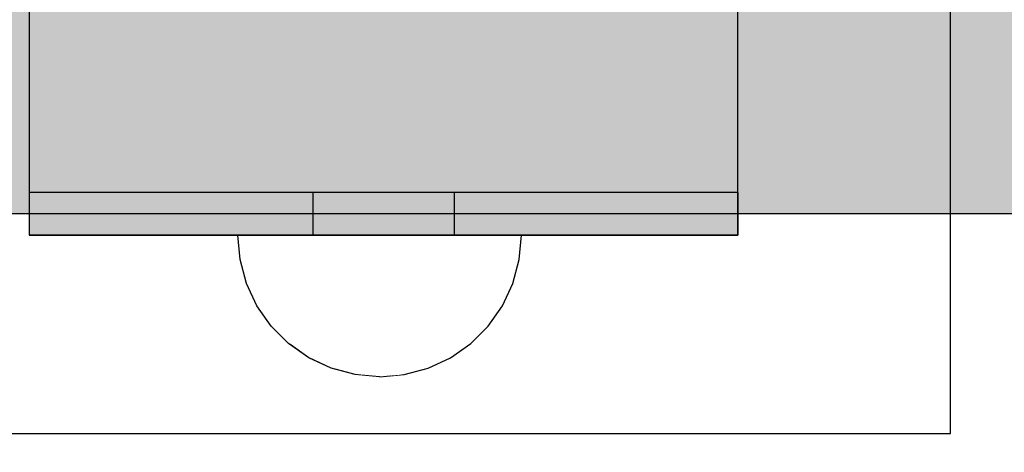
# Model space of a CAD drawing. Units: millimetres. Extents: x -9346 to 2980, y -31626 to -11279.
# Drawn here: x -3641 to -3572, y -19490 to -19460 of the extents above; entities that cross this region are included whole.
import ezdxf

# ---------------------------------------------------------------- set-up
doc = ezdxf.new("R2010")
doc.units = ezdxf.units.MM
doc.header["$MEASUREMENT"] = 0
doc.set_wipeout_variables(frame=1)
doc.linetypes.add('Wipeout_Contour', pattern=[1000, 0, -1000])
for name, color, linetype, lineweight, true_color in [('0_Pen_No__4', 7, 'Continuous', 30, 0x783c00), ('0_Pen_No__65', 7, 'Continuous', 30, 0x636300), ('A-FLOR_Pen_No__2', 7, 'Continuous', 30, 0x747474), ('d_izmeri 0.09_Pen_No__92', 7, 'Continuous', 30, 0xeeeeee)]:
    doc.layers.add(name, color=color, linetype=linetype, lineweight=lineweight, true_color=true_color)
for name, color, linetype in [('A-DIMS', 7, 'Continuous'), ('A-FLOR', 7, 'Continuous'), ('d_izmeri 0.09', 7, 'Continuous')]:
    doc.layers.add(name, color=color, linetype=linetype)
for name, color, linetype, lineweight in [('A-DIMS_Pen_No__1', 7, 'Continuous', 30), ('A-DIMS_Pen_No__141', 7, 'Continuous', 30), ('A-NPLT_Pen_No__1', 7, 'Continuous', 30)]:
    doc.layers.add(name, color=color, linetype=linetype, lineweight=lineweight)
doc.styles.add('GENERATED_STYLE_1', font='Tahoma_1.ttf')
doc.dimstyles.new('GENERATED_STYLE__1', dxfattribs={"dimtxt": 200, "dimasz": 95, "dimexe": 0.18, "dimexo": 50000, "dimgap": 0.09, "dimtad": 1, "dimdec": 0, "dimzin": 0, "dimdsep": 46, "dimtxsty": 'GENERATED_STYLE_1', "dimblk": 'ARROWHEAD_6', "dimblk1": 'ARROWHEAD_6', "dimblk2": 'ARROWHEAD_6', "dimcen": 0.09, "dimclrd": 7, "dimclre": 7, "dimclrt": 7, "dimadec": 0, "dimazin": 0, "dimtfac": 1, "dimtdec": 4, "dimtmove": 0, "dimatfit": 3, "dimfxl": 1, "dimtolj": 1, "dimtzin": 0, "dimarcsym": 0})
doc.dimstyles.new('GENERATED_STYLE__3', dxfattribs={"dimtxt": 200, "dimasz": 95, "dimexe": 0.18, "dimexo": 10000, "dimgap": 0.09, "dimtad": 1, "dimdec": 0, "dimzin": 0, "dimdsep": 46, "dimtxsty": 'GENERATED_STYLE_1', "dimblk": 'ARROWHEAD_6', "dimblk1": 'ARROWHEAD_6', "dimblk2": 'ARROWHEAD_6', "dimcen": 0.09, "dimclrd": 7, "dimclre": 7, "dimclrt": 7, "dimadec": 0, "dimazin": 0, "dimtfac": 1, "dimtdec": 4, "dimtmove": 0, "dimatfit": 3, "dimfxl": 1, "dimtolj": 1, "dimtzin": 0, "dimarcsym": 0})

# ---------------------------------------------------------------- blocks, each defined once
blk = doc.blocks.new('Slab_32', base_point=(-3655.424, -19409.099))
at = {"layer": 'A-FLOR_Pen_No__2', "linetype": 'Continuous', "flags": 128}
blk.add_lwpolyline([(-3655.424, -19409.099), (-3655.424, -19489.099), (-3575.424, -19489.099), (-3575.424, -19409.099)], close=True, dxfattribs=at)
blk = doc.blocks.new('Slab_34', base_point=(-3640.424, -19423.099))
at = {"layer": 'A-FLOR_Pen_No__2', "linetype": 'Continuous', "flags": 128}
blk.add_lwpolyline([(-3640.424, -19423.099), (-3640.424, -19475.099), (-3590.424, -19475.099), (-3590.424, -19423.099)], close=True, dxfattribs=at)
blk = doc.blocks.new('KE3_120_deelis')
at = {"layer": '0_Pen_No__65', "linetype": 'Continuous'}
blk.add_hatch(color=256, dxfattribs=at).paths.add_polyline_path([(374.408, 0), (374.408, 46), (-374.408, 46), (-374.408, 0)])
blk.add_line((-336.14, 46), (374.408, 46), dxfattribs=at)
blk = doc.blocks.new('KE_met_det')
at = {"layer": 'd_izmeri 0.09_Pen_No__92', "linetype": 'Continuous'}
blk.add_hatch(color=256, dxfattribs=at).paths.add_polyline_path([(25, 0), (25, 3), (-25, 3), (-25, 0)])
for p, q in [((-25, 3), (-24.62, 3)), ((-25, 0), (-25, 3)), ((-24.62, 3), (-23.492, 3)), ((-23.492, 3), (-21.651, 3)), ((-21.651, 3), (-19.151, 3)), ((-19.151, 3), (-16.07, 3)), ((-16.07, 3), (-12.5, 3)), ((-12.5, 3), (-8.551, 3)), ((-8.551, 3), (-4.341, 3)), ((-4.341, 3), (0, 3)), ((0, 3), (4.341, 3)), ((4.341, 3), (8.551, 3)), ((8.551, 3), (12.5, 3)), ((12.5, 3), (16.07, 3)), ((16.07, 3), (19.151, 3)), ((19.151, 3), (21.651, 3)), ((21.651, 3), (23.492, 3)), ((23.492, 3), (24.62, 3)), ((24.62, 3), (25, 3)), ((25, 0), (25, 3)), ((-4.341, 0), (0, 0)), ((0, 0), (4.341, 0)), ((4.341, 0), (8.551, 0)), ((8.551, 0), (12.5, 0)), ((12.5, 0), (16.07, 0)), ((16.07, 0), (19.151, 0)), ((19.151, 0), (21.651, 0)), ((21.651, 0), (23.492, 0)), ((23.492, 0), (24.62, 0)), ((24.62, 0), (25, 0)), ((-25, 0), (-24.62, 0)), ((-24.62, 0), (-23.492, 0)), ((-23.492, 0), (-21.651, 0)), ((-21.651, 0), (-19.151, 0)), ((-19.151, 0), (-16.07, 0)), ((-16.07, 0), (-12.5, 0)), ((-12.5, 0), (-8.551, 0)), ((-8.551, 0), (-4.341, 0))]:
    blk.add_line(p, q, dxfattribs=at)
blk = doc.blocks.new('Semisphere 18_2')
at = {"color": 254, "linetype": 'Wipeout_Contour', "lineweight": 0, "ltscale": 30.223318}
blk.add_wipeout([(-9.848, 0), (-10, 0), (-9.848, -0.302)], dxfattribs=at)
at = {"color": 254, "linetype": 'Wipeout_Contour', "lineweight": 0, "ltscale": 30.222232}
blk.add_wipeout([(-9.848, 0.302), (-10, 0), (-9.848, 0)], dxfattribs=at)
at = {"color": 254, "linetype": 'Wipeout_Contour', "lineweight": 0, "ltscale": 30.227626}
blk.add_wipeout([(-9.848, 0.594), (-10, 0), (-9.848, 0.302)], dxfattribs=at)
at = {"color": 254, "linetype": 'Wipeout_Contour', "lineweight": 0, "ltscale": 30.262677}
blk.add_wipeout([(-9.848, 0.868), (-10, 0), (-9.848, 0.594)], dxfattribs=at)
at = {"color": 254, "linetype": 'Wipeout_Contour', "lineweight": 0, "ltscale": 30.310181}
blk.add_wipeout([(-9.848, 1.116), (-10, 0), (-9.848, 0.868)], dxfattribs=at)
at = {"color": 254, "linetype": 'Wipeout_Contour', "lineweight": 0, "ltscale": 30.363874}
blk.add_wipeout([(-9.848, 1.33), (-10, 0), (-9.848, 1.116)], dxfattribs=at)
at = {"color": 254, "linetype": 'Wipeout_Contour', "lineweight": 0, "ltscale": 30.417544}
blk.add_wipeout([(-9.848, 1.504), (-10, 0), (-9.848, 1.33)], dxfattribs=at)
at = {"color": 254, "linetype": 'Wipeout_Contour', "lineweight": 0, "ltscale": 30.465107}
blk.add_wipeout([(-9.848, 1.632), (-10, 0), (-9.848, 1.504)], dxfattribs=at)
at = {"color": 254, "linetype": 'Wipeout_Contour', "lineweight": 0, "ltscale": 30.501267}
blk.add_wipeout([(-9.848, 1.71), (-10, 0), (-9.848, 1.632)], dxfattribs=at)
at = {"color": 254, "linetype": 'Wipeout_Contour', "lineweight": 0, "ltscale": 30.522143}
blk.add_wipeout([(-9.848, 1.736), (-10, 0), (-9.848, 1.71)], dxfattribs=at)
at = {"color": 254, "linetype": 'Wipeout_Contour', "lineweight": 0, "ltscale": 30.521774}
blk.add_wipeout([(-9.848, -1.71), (-10, 0), (-9.848, -1.736)], dxfattribs=at)
at = {"color": 254, "linetype": 'Wipeout_Contour', "lineweight": 0, "ltscale": 30.500221}
blk.add_wipeout([(-9.848, -1.632), (-10, 0), (-9.848, -1.71)], dxfattribs=at)
at = {"color": 254, "linetype": 'Wipeout_Contour', "lineweight": 0, "ltscale": 30.463554}
blk.add_wipeout([(-9.848, -1.504), (-10, 0), (-9.848, -1.632)], dxfattribs=at)
at = {"color": 254, "linetype": 'Wipeout_Contour', "lineweight": 0, "ltscale": 30.41574}
blk.add_wipeout([(-9.848, -1.33), (-10, 0), (-9.848, -1.504)], dxfattribs=at)
at = {"color": 254, "linetype": 'Wipeout_Contour', "lineweight": 0, "ltscale": 30.36212}
blk.add_wipeout([(-9.848, -1.116), (-10, 0), (-9.848, -1.33)], dxfattribs=at)
at = {"color": 254, "linetype": 'Wipeout_Contour', "lineweight": 0, "ltscale": 39.996807}
blk.add_wipeout([(-9.397, -3.368), (-9.848, -1.71), (-9.848, -1.736), (-9.397, -3.42)], dxfattribs=at)
at = {"color": 254, "linetype": 'Wipeout_Contour', "lineweight": 0, "ltscale": 30.308781}
blk.add_wipeout([(-9.848, -0.868), (-10, 0), (-9.848, -1.116)], dxfattribs=at)
at = {"color": 254, "linetype": 'Wipeout_Contour', "lineweight": 0, "ltscale": 39.898981}
blk.add_wipeout([(-9.397, -3.214), (-9.848, -1.632), (-9.848, -1.71), (-9.397, -3.368)], dxfattribs=at)
at = {"color": 254, "linetype": 'Wipeout_Contour', "lineweight": 0, "ltscale": 30.26189}
blk.add_wipeout([(-9.848, -0.594), (-10, 0), (-9.848, -0.868)], dxfattribs=at)
at = {"color": 254, "linetype": 'Wipeout_Contour', "lineweight": 0, "ltscale": 39.726733}
blk.add_wipeout([(-9.397, -2.962), (-9.848, -1.504), (-9.848, -1.632), (-9.397, -3.214)], dxfattribs=at)
at = {"color": 254, "linetype": 'Wipeout_Contour', "lineweight": 0, "ltscale": 30.227634}
blk.add_wipeout([(-9.848, -0.302), (-10, 0), (-9.848, -0.594)], dxfattribs=at)
at = {"color": 254, "linetype": 'Wipeout_Contour', "lineweight": 0, "ltscale": 39.498863}
blk.add_wipeout([(-9.397, -2.62), (-9.848, -1.33), (-9.848, -1.504), (-9.397, -2.962)], dxfattribs=at)
at = {"color": 254, "linetype": 'Wipeout_Contour', "lineweight": 0, "ltscale": 39.945744}
blk.add_wipeout([(-8.66, -4.924), (-9.397, -3.368), (-9.397, -3.42), (-8.66, -5)], dxfattribs=at)
at = {"color": 254, "linetype": 'Wipeout_Contour', "lineweight": 0, "ltscale": 38.535491}
blk.add_wipeout([(-9.397, 0), (-9.848, 0), (-9.848, -0.302), (-9.397, -0.594)], dxfattribs=at)
at = {"color": 254, "linetype": 'Wipeout_Contour', "lineweight": 0, "ltscale": 39.241345}
blk.add_wipeout([(-9.848, -1.116), (-9.848, -1.33), (-9.397, -2.62), (-9.397, -2.198)], dxfattribs=at)
at = {"color": 254, "linetype": 'Wipeout_Contour', "lineweight": 0, "ltscale": 39.710457}
blk.add_wipeout([(-8.66, -4.698), (-9.397, -3.214), (-9.397, -3.368), (-8.66, -4.924)], dxfattribs=at)
at = {"color": 254, "linetype": 'Wipeout_Contour', "lineweight": 0, "ltscale": 38.537127}
blk.add_wipeout([(-9.848, 0.302), (-9.848, 0), (-9.397, 0), (-9.397, 0.594)], dxfattribs=at)
at = {"color": 254, "linetype": 'Wipeout_Contour', "lineweight": 0, "ltscale": 38.984694}
blk.add_wipeout([(-9.848, -0.868), (-9.848, -1.116), (-9.397, -2.198), (-9.397, -1.71)], dxfattribs=at)
at = {"color": 254, "linetype": 'Wipeout_Contour', "lineweight": 0, "ltscale": 39.285755}
blk.add_wipeout([(-9.397, -2.962), (-9.397, -3.214), (-8.66, -4.698), (-8.66, -4.33)], dxfattribs=at)
at = {"color": 254, "linetype": 'Wipeout_Contour', "lineweight": 0, "ltscale": 38.608428}
blk.add_wipeout([(-9.848, 0.594), (-9.848, 0.302), (-9.397, 0.594), (-9.397, 1.17)], dxfattribs=at)
at = {"color": 254, "linetype": 'Wipeout_Contour', "lineweight": 0, "ltscale": 38.760798}
blk.add_wipeout([(-9.397, -1.17), (-9.848, -0.594), (-9.848, -0.868), (-9.397, -1.71)], dxfattribs=at)
at = {"color": 254, "linetype": 'Wipeout_Contour', "lineweight": 0, "ltscale": 38.715649}
blk.add_wipeout([(-9.397, -2.962), (-8.66, -4.33), (-8.66, -3.83), (-9.397, -2.62)], dxfattribs=at)
at = {"color": 254, "linetype": 'Wipeout_Contour', "lineweight": 0, "ltscale": 39.887606}
blk.add_wipeout([(-7.66, -6.33), (-8.66, -4.924), (-8.66, -5), (-7.66, -6.428)], dxfattribs=at)
at = {"color": 254, "linetype": 'Wipeout_Contour', "lineweight": 0, "ltscale": 38.773414}
blk.add_wipeout([(-9.848, 0.868), (-9.848, 0.594), (-9.397, 1.17), (-9.397, 1.71)], dxfattribs=at)
at = {"color": 254, "linetype": 'Wipeout_Contour', "lineweight": 0, "ltscale": 38.600235}
blk.add_wipeout([(-9.848, -0.302), (-9.848, -0.594), (-9.397, -1.17), (-9.397, -0.594)], dxfattribs=at)
at = {"color": 254, "linetype": 'Wipeout_Contour', "lineweight": 0, "ltscale": 38.06299}
blk.add_wipeout([(-8.66, -3.214), (-9.397, -2.198), (-9.397, -2.62), (-8.66, -3.83)], dxfattribs=at)
at = {"color": 254, "linetype": 'Wipeout_Contour', "lineweight": 0, "ltscale": 39.468695}
blk.add_wipeout([(-7.66, -6.04), (-8.66, -4.698), (-8.66, -4.924), (-7.66, -6.33)], dxfattribs=at)
at = {"layer": '0_Pen_No__4', "linetype": 'Continuous'}
blk.add_line((-10, 0), (-9.848, -1.736), dxfattribs=at)
at = {"color": 254, "linetype": 'Wipeout_Contour', "lineweight": 0, "ltscale": 38.999843}
blk.add_wipeout([(-9.848, 1.116), (-9.848, 0.868), (-9.397, 1.71), (-9.397, 2.198)], dxfattribs=at)
at = {"color": 254, "linetype": 'Wipeout_Contour', "lineweight": 0, "ltscale": 36.199238}
blk.add_wipeout([(-8.66, 0), (-9.397, 0), (-9.397, -0.594), (-8.66, -0.868)], dxfattribs=at)
at = {"color": 254, "linetype": 'Wipeout_Contour', "lineweight": 0, "ltscale": 37.404428}
blk.add_wipeout([(-8.66, -2.5), (-9.397, -1.71), (-9.397, -2.198), (-8.66, -3.214)], dxfattribs=at)
at = {"color": 254, "linetype": 'Wipeout_Contour', "lineweight": 0, "ltscale": 38.69928}
blk.add_wipeout([(-8.66, -4.698), (-7.66, -6.04), (-7.66, -5.567), (-8.66, -4.33)], dxfattribs=at)
at = {"color": 254, "linetype": 'Wipeout_Contour', "lineweight": 0, "ltscale": 39.257089}
blk.add_wipeout([(-9.848, 1.33), (-9.848, 1.116), (-9.397, 2.198), (-9.397, 2.62)], dxfattribs=at)
at = {"color": 254, "linetype": 'Wipeout_Contour', "lineweight": 0, "ltscale": 36.822946}
blk.add_wipeout([(-8.66, -1.71), (-9.397, -1.17), (-9.397, -1.71), (-8.66, -2.5)], dxfattribs=at)
at = {"color": 254, "linetype": 'Wipeout_Contour', "lineweight": 0, "ltscale": 37.651071}
blk.add_wipeout([(-7.66, -4.924), (-8.66, -3.83), (-8.66, -4.33), (-7.66, -5.567)], dxfattribs=at)
at = {"color": 254, "linetype": 'Wipeout_Contour', "lineweight": 0, "ltscale": 39.82943}
blk.add_wipeout([(-7.66, -6.428), (-6.428, -7.66), (-6.428, -7.544), (-7.66, -6.33)], dxfattribs=at)
at = {"color": 254, "linetype": 'Wipeout_Contour', "lineweight": 0, "ltscale": 39.513346}
blk.add_wipeout([(-9.397, 2.962), (-9.848, 1.504), (-9.848, 1.33), (-9.397, 2.62)], dxfattribs=at)
at = {"color": 254, "linetype": 'Wipeout_Contour', "lineweight": 0, "ltscale": 36.208681}
blk.add_wipeout([(-8.66, 0.868), (-9.397, 0.594), (-9.397, 0), (-8.66, 0)], dxfattribs=at)
at = {"color": 254, "linetype": 'Wipeout_Contour', "lineweight": 0, "ltscale": 36.398384}
blk.add_wipeout([(-8.66, -0.868), (-9.397, -0.594), (-9.397, -1.17), (-8.66, -1.71)], dxfattribs=at)
at = {"color": 254, "linetype": 'Wipeout_Contour', "lineweight": 0, "ltscale": 36.431105}
blk.add_wipeout([(-7.66, -4.132), (-8.66, -3.214), (-8.66, -3.83), (-7.66, -4.924)], dxfattribs=at)
at = {"color": 254, "linetype": 'Wipeout_Contour', "lineweight": 0, "ltscale": 39.202303}
blk.add_wipeout([(-7.66, -6.04), (-7.66, -6.33), (-6.428, -7.544), (-6.428, -7.198)], dxfattribs=at)
at = {"layer": '0_Pen_No__4', "linetype": 'Continuous'}
blk.add_line((-9.848, -1.736), (-9.397, -3.42), dxfattribs=at)
at = {"color": 254, "linetype": 'Wipeout_Contour', "lineweight": 0, "ltscale": 39.738348}
blk.add_wipeout([(-9.397, 3.214), (-9.848, 1.632), (-9.848, 1.504), (-9.397, 2.962)], dxfattribs=at)
at = {"color": 254, "linetype": 'Wipeout_Contour', "lineweight": 0, "ltscale": 32.788414}
blk.add_wipeout([(-8.66, 0), (-8.66, -0.868), (-7.66, -1.116), (-7.66, 0)], dxfattribs=at)
at = {"color": 254, "linetype": 'Wipeout_Contour', "lineweight": 0, "ltscale": 35.177319}
blk.add_wipeout([(-7.66, -3.214), (-8.66, -2.5), (-8.66, -3.214), (-7.66, -4.132)], dxfattribs=at)
at = {"color": 254, "linetype": 'Wipeout_Contour', "lineweight": 0, "ltscale": 38.033095}
blk.add_wipeout([(-7.66, -6.04), (-6.428, -7.198), (-6.428, -6.634), (-7.66, -5.567)], dxfattribs=at)
at = {"color": 254, "linetype": 'Wipeout_Contour', "lineweight": 0, "ltscale": 39.906491}
blk.add_wipeout([(-9.397, 3.368), (-9.848, 1.71), (-9.848, 1.632), (-9.397, 3.214)], dxfattribs=at)
at = {"color": 254, "linetype": 'Wipeout_Contour', "lineweight": 0, "ltscale": 34.048695}
blk.add_wipeout([(-8.66, -2.5), (-7.66, -3.214), (-7.66, -2.198), (-8.66, -1.71)], dxfattribs=at)
at = {"color": 254, "linetype": 'Wipeout_Contour', "lineweight": 0, "ltscale": 36.414344}
blk.add_wipeout([(-7.66, -5.567), (-6.428, -6.634), (-6.428, -5.868), (-7.66, -4.924)], dxfattribs=at)
at = {"color": 254, "linetype": 'Wipeout_Contour', "lineweight": 0, "ltscale": 39.778543}
blk.add_wipeout([(-5, -8.529), (-6.428, -7.544), (-6.428, -7.66), (-5, -8.66)], dxfattribs=at)
at = {"layer": '0_Pen_No__4', "linetype": 'Continuous'}
blk.add_line((-9.397, -3.42), (-8.66, -5), dxfattribs=at)
at = {"color": 254, "linetype": 'Wipeout_Contour', "lineweight": 0, "ltscale": 39.999414}
blk.add_wipeout([(-9.397, 3.42), (-9.848, 1.736), (-9.848, 1.71), (-9.397, 3.368)], dxfattribs=at)
at = {"color": 254, "linetype": 'Wipeout_Contour', "lineweight": 0, "ltscale": 33.206735}
blk.add_wipeout([(-7.66, -1.116), (-8.66, -0.868), (-8.66, -1.71), (-7.66, -2.198)], dxfattribs=at)
at = {"color": 254, "linetype": 'Wipeout_Contour', "lineweight": 0, "ltscale": 34.491571}
blk.add_wipeout([(-7.66, -4.132), (-7.66, -4.924), (-6.428, -5.868), (-6.428, -4.924)], dxfattribs=at)
at = {"color": 254, "linetype": 'Wipeout_Contour', "lineweight": 0, "ltscale": 38.944423}
blk.add_wipeout([(-6.428, -7.544), (-5, -8.529), (-5, -8.138), (-6.428, -7.198)], dxfattribs=at)
at = {"layer": '0_Pen_No__4', "linetype": 'Continuous'}
blk.add_line((-10, 0), (-9.848, 1.736), dxfattribs=at)
at = {"color": 254, "linetype": 'Wipeout_Contour', "lineweight": 0, "ltscale": 36.427528}
blk.add_wipeout([(-8.66, 1.71), (-9.397, 1.17), (-9.397, 0.594), (-8.66, 0.868)], dxfattribs=at)
at = {"color": 254, "linetype": 'Wipeout_Contour', "lineweight": 0, "ltscale": 32.465674}
blk.add_wipeout([(-6.428, -3.83), (-7.66, -3.214), (-7.66, -4.132), (-6.428, -4.924)], dxfattribs=at)
at = {"color": 254, "linetype": 'Wipeout_Contour', "lineweight": 0, "ltscale": 37.367592}
blk.add_wipeout([(-5, -7.5), (-6.428, -6.634), (-6.428, -7.198), (-5, -8.138)], dxfattribs=at)
at = {"color": 254, "linetype": 'Wipeout_Contour', "lineweight": 0, "ltscale": 39.741591}
blk.add_wipeout([(-3.42, -9.254), (-5, -8.529), (-5, -8.66), (-3.42, -9.397)], dxfattribs=at)
at = {"layer": '0_Pen_No__4', "linetype": 'Continuous'}
blk.add_line((-8.66, -5), (-7.66, -6.428), dxfattribs=at)
at = {"color": 254, "linetype": 'Wipeout_Contour', "lineweight": 0, "ltscale": 36.8648}
blk.add_wipeout([(-8.66, 2.5), (-9.397, 1.71), (-9.397, 1.17), (-8.66, 1.71)], dxfattribs=at)
at = {"color": 254, "linetype": 'Wipeout_Contour', "lineweight": 0, "ltscale": 30.590718}
blk.add_wipeout([(-7.66, -3.214), (-6.428, -3.83), (-6.428, -2.62), (-7.66, -2.198)], dxfattribs=at)
at = {"color": 254, "linetype": 'Wipeout_Contour', "lineweight": 0, "ltscale": 35.147709}
blk.add_wipeout([(-5, -6.634), (-6.428, -5.868), (-6.428, -6.634), (-5, -7.5)], dxfattribs=at)
at = {"color": 254, "linetype": 'Wipeout_Contour', "lineweight": 0, "ltscale": 38.728602}
blk.add_wipeout([(-5, -8.138), (-5, -8.529), (-3.42, -9.254), (-3.42, -8.83)], dxfattribs=at)
at = {"color": 254, "linetype": 'Wipeout_Contour', "lineweight": 0, "ltscale": 37.452169}
blk.add_wipeout([(-8.66, 3.214), (-9.397, 2.198), (-9.397, 1.71), (-8.66, 2.5)], dxfattribs=at)
at = {"color": 254, "linetype": 'Wipeout_Contour', "lineweight": 0, "ltscale": 32.813081}
blk.add_wipeout([(-8.66, 0.868), (-8.66, 0), (-7.66, 0), (-7.66, 1.116)], dxfattribs=at)
at = {"color": 254, "linetype": 'Wipeout_Contour', "lineweight": 0, "ltscale": 32.448564}
blk.add_wipeout([(-6.428, -4.924), (-6.428, -5.868), (-5, -6.634), (-5, -5.567)], dxfattribs=at)
at = {"color": 254, "linetype": 'Wipeout_Contour', "lineweight": 0, "ltscale": 36.789131}
blk.add_wipeout([(-3.42, -8.138), (-5, -7.5), (-5, -8.138), (-3.42, -8.83)], dxfattribs=at)
at = {"color": 254, "linetype": 'Wipeout_Contour', "lineweight": 0, "ltscale": 39.723863}
blk.add_wipeout([(-1.736, -9.698), (-3.42, -9.254), (-3.42, -9.397), (-1.736, -9.848)], dxfattribs=at)
at = {"layer": '0_Pen_No__4', "linetype": 'Continuous'}
blk.add_line((-7.66, -6.428), (-6.428, -7.66), dxfattribs=at)
at = {"color": 254, "linetype": 'Wipeout_Contour', "lineweight": 0, "ltscale": 38.11039}
blk.add_wipeout([(-8.66, 3.83), (-9.397, 2.62), (-9.397, 2.198), (-8.66, 3.214)], dxfattribs=at)
at = {"color": 254, "linetype": 'Wipeout_Contour', "lineweight": 0, "ltscale": 28.413796}
blk.add_wipeout([(-7.66, -1.116), (-6.428, -1.33), (-6.428, 0), (-7.66, 0)], dxfattribs=at)
at = {"color": 254, "linetype": 'Wipeout_Contour', "lineweight": 0, "ltscale": 29.512939}
blk.add_wipeout([(-5, -4.33), (-6.428, -3.83), (-6.428, -4.924), (-5, -5.567)], dxfattribs=at)
at = {"color": 254, "linetype": 'Wipeout_Contour', "lineweight": 0, "ltscale": 34.015485}
blk.add_wipeout([(-5, -7.5), (-3.42, -8.138), (-3.42, -7.198), (-5, -6.634)], dxfattribs=at)
at = {"color": 254, "linetype": 'Wipeout_Contour', "lineweight": 0, "ltscale": 38.584515}
blk.add_wipeout([(-3.42, -8.83), (-3.42, -9.254), (-1.736, -9.698), (-1.736, -9.254)], dxfattribs=at)
at = {"layer": '0_Pen_No__4', "linetype": 'Continuous'}
blk.add_line((-6.428, -7.66), (-5, -8.66), dxfattribs=at)
at = {"color": 254, "linetype": 'Wipeout_Contour', "lineweight": 0, "ltscale": 38.757601}
blk.add_wipeout([(-9.397, 2.962), (-9.397, 2.62), (-8.66, 3.83), (-8.66, 4.33)], dxfattribs=at)
at = {"color": 254, "linetype": 'Wipeout_Contour', "lineweight": 0, "ltscale": 33.27588}
blk.add_wipeout([(-8.66, 1.71), (-8.66, 0.868), (-7.66, 1.116), (-7.66, 2.198)], dxfattribs=at)
at = {"color": 254, "linetype": 'Wipeout_Contour', "lineweight": 0, "ltscale": 29.152657}
blk.add_wipeout([(-7.66, -2.198), (-6.428, -2.62), (-6.428, -1.33), (-7.66, -1.116)], dxfattribs=at)
at = {"color": 254, "linetype": 'Wipeout_Contour', "lineweight": 0, "ltscale": 30.562517}
blk.add_wipeout([(-3.42, -6.04), (-5, -5.567), (-5, -6.634), (-3.42, -7.198)], dxfattribs=at)
at = {"color": 254, "linetype": 'Wipeout_Contour', "lineweight": 0, "ltscale": 36.37782}
blk.add_wipeout([(-1.736, -8.529), (-3.42, -8.138), (-3.42, -8.83), (-1.736, -9.254)], dxfattribs=at)
at = {"color": 254, "linetype": 'Wipeout_Contour', "lineweight": 0, "ltscale": 39.730279}
blk.add_wipeout([(0, -9.848), (-1.736, -9.698), (-1.736, -9.848), (0, -10)], dxfattribs=at)
at = {"color": 254, "linetype": 'Wipeout_Contour', "lineweight": 0, "ltscale": 39.318452}
blk.add_wipeout([(-9.397, 3.214), (-9.397, 2.962), (-8.66, 4.33), (-8.66, 4.698)], dxfattribs=at)
at = {"color": 254, "linetype": 'Wipeout_Contour', "lineweight": 0, "ltscale": 28.466996}
blk.add_wipeout([(-7.66, 0), (-6.428, 0), (-6.428, 1.33), (-7.66, 1.116)], dxfattribs=at)
at = {"color": 254, "linetype": 'Wipeout_Contour', "lineweight": 0, "ltscale": 26.685546}
blk.add_wipeout([(-5, -2.962), (-6.428, -2.62), (-6.428, -3.83), (-5, -4.33)], dxfattribs=at)
at = {"color": 254, "linetype": 'Wipeout_Contour', "lineweight": 0, "ltscale": 33.182373}
blk.add_wipeout([(-3.42, -8.138), (-1.736, -8.529), (-1.736, -7.544), (-3.42, -7.198)], dxfattribs=at)
at = {"color": 254, "linetype": 'Wipeout_Contour', "lineweight": 0, "ltscale": 38.535616}
blk.add_wipeout([(-1.736, -9.698), (0, -9.848), (0, -9.397), (-1.736, -9.254)], dxfattribs=at)
at = {"layer": '0_Pen_No__4', "linetype": 'Continuous'}
for p, q in [((-5, -8.66), (-3.42, -9.397)), ((-1.736, -9.848), (0, -10)), ((0, -10), (0, -9.848))]:
    blk.add_line(p, q, dxfattribs=at)
at = {"color": 254, "linetype": 'Wipeout_Contour', "lineweight": 0, "ltscale": 39.731269}
blk.add_wipeout([(-8.66, 4.924), (-9.397, 3.368), (-9.397, 3.214), (-8.66, 4.698)], dxfattribs=at)
at = {"color": 254, "linetype": 'Wipeout_Contour', "lineweight": 0, "ltscale": 23.224442}
blk.add_wipeout([(-5, 0), (-6.428, 0), (-6.428, -1.33), (-5, -1.504)], dxfattribs=at)
at = {"color": 254, "linetype": 'Wipeout_Contour', "lineweight": 0, "ltscale": 26.668421}
blk.add_wipeout([(-3.42, -4.698), (-5, -4.33), (-5, -5.567), (-3.42, -6.04)], dxfattribs=at)
at = {"color": 254, "linetype": 'Wipeout_Contour', "lineweight": 0, "ltscale": 36.195184}
blk.add_wipeout([(0, -8.66), (-1.736, -8.529), (-1.736, -9.254), (0, -9.397)], dxfattribs=at)
at = {"layer": '0_Pen_No__4', "linetype": 'Continuous'}
for p, q in [((-3.42, -9.397), (-1.736, -9.848)), ((0, -9.848), (0, -9.397))]:
    blk.add_line(p, q, dxfattribs=at)
at = {"color": 254, "linetype": 'Wipeout_Contour', "lineweight": 0, "ltscale": 39.952963}
blk.add_wipeout([(-8.66, 5), (-9.397, 3.42), (-9.397, 3.368), (-8.66, 4.924)], dxfattribs=at)
at = {"color": 254, "linetype": 'Wipeout_Contour', "lineweight": 0, "ltscale": 24.424197}
blk.add_wipeout([(-5, -1.504), (-6.428, -1.33), (-6.428, -2.62), (-5, -2.962)], dxfattribs=at)
at = {"color": 254, "linetype": 'Wipeout_Contour', "lineweight": 0, "ltscale": 29.126952}
blk.add_wipeout([(-1.736, -6.33), (-3.42, -6.04), (-3.42, -7.198), (-1.736, -7.544)], dxfattribs=at)
at = {"layer": '0_Pen_No__4', "linetype": 'Continuous'}
blk.add_line((-9.848, 1.736), (-9.397, 3.42), dxfattribs=at)
at = {"color": 254, "linetype": 'Wipeout_Contour', "lineweight": 0, "ltscale": 34.14378}
blk.add_wipeout([(-8.66, 2.5), (-8.66, 1.71), (-7.66, 2.198), (-7.66, 3.214)], dxfattribs=at)
at = {"color": 254, "linetype": 'Wipeout_Contour', "lineweight": 0, "ltscale": 22.708298}
blk.add_wipeout([(-3.42, -3.214), (-5, -2.962), (-5, -4.33), (-3.42, -4.698)], dxfattribs=at)
at = {"color": 254, "linetype": 'Wipeout_Contour', "lineweight": 0, "ltscale": 32.781127}
blk.add_wipeout([(-1.736, -7.544), (-1.736, -8.529), (0, -8.66), (0, -7.66)], dxfattribs=at)
at = {"layer": '0_Pen_No__4', "linetype": 'Continuous'}
blk.add_line((0, -9.397), (0, -8.66), dxfattribs=at)
at = {"color": 254, "linetype": 'Wipeout_Contour', "lineweight": 0, "ltscale": 35.280535}
blk.add_wipeout([(-7.66, 4.132), (-8.66, 3.214), (-8.66, 2.5), (-7.66, 3.214)], dxfattribs=at)
at = {"color": 254, "linetype": 'Wipeout_Contour', "lineweight": 0, "ltscale": 24.40066}
blk.add_wipeout([(-1.736, -4.924), (-3.42, -4.698), (-3.42, -6.04), (-1.736, -6.33)], dxfattribs=at)
at = {"color": 254, "linetype": 'Wipeout_Contour', "lineweight": 0, "ltscale": 36.528615}
blk.add_wipeout([(-7.66, 4.924), (-8.66, 3.83), (-8.66, 3.214), (-7.66, 4.132)], dxfattribs=at)
at = {"color": 254, "linetype": 'Wipeout_Contour', "lineweight": 0, "ltscale": 29.29324}
blk.add_wipeout([(-7.66, 1.116), (-6.428, 1.33), (-6.428, 2.62), (-7.66, 2.198)], dxfattribs=at)
at = {"color": 254, "linetype": 'Wipeout_Contour', "lineweight": 0, "ltscale": 28.404392}
blk.add_wipeout([(0, -6.428), (-1.736, -6.33), (-1.736, -7.544), (0, -7.66)], dxfattribs=at)
at = {"layer": '0_Pen_No__4', "linetype": 'Continuous'}
blk.add_line((0, -8.66), (0, -7.66), dxfattribs=at)
at = {"color": 254, "linetype": 'Wipeout_Contour', "lineweight": 0, "ltscale": 37.733776}
blk.add_wipeout([(-7.66, 5.567), (-8.66, 4.33), (-8.66, 3.83), (-7.66, 4.924)], dxfattribs=at)
at = {"color": 254, "linetype": 'Wipeout_Contour', "lineweight": 0, "ltscale": 23.334473}
blk.add_wipeout([(-5, 1.504), (-6.428, 1.33), (-6.428, 0), (-5, 0)], dxfattribs=at)
at = {"color": 254, "linetype": 'Wipeout_Contour', "lineweight": 0, "ltscale": 38.761814}
blk.add_wipeout([(-8.66, 4.698), (-8.66, 4.33), (-7.66, 5.567), (-7.66, 6.04)], dxfattribs=at)
at = {"color": 254, "linetype": 'Wipeout_Contour', "lineweight": 0, "ltscale": 30.772107}
blk.add_wipeout([(-7.66, 2.198), (-6.428, 2.62), (-6.428, 3.83), (-7.66, 3.214)], dxfattribs=at)
at = {"color": 254, "linetype": 'Wipeout_Contour', "lineweight": 0, "ltscale": 17.416368}
blk.add_wipeout([(-3.42, 0), (-5, 0), (-5, -1.504), (-3.42, -1.632)], dxfattribs=at)
at = {"color": 254, "linetype": 'Wipeout_Contour', "lineweight": 0, "ltscale": 39.507915}
blk.add_wipeout([(-7.66, 6.33), (-8.66, 4.924), (-8.66, 4.698), (-7.66, 6.04)], dxfattribs=at)
at = {"color": 254, "linetype": 'Wipeout_Contour', "lineweight": 0, "ltscale": 19.309563}
blk.add_wipeout([(-3.42, -1.632), (-5, -1.504), (-5, -2.962), (-3.42, -3.214)], dxfattribs=at)
at = {"color": 254, "linetype": 'Wipeout_Contour', "lineweight": 0, "ltscale": 39.901258}
blk.add_wipeout([(-7.66, 6.428), (-8.66, 5), (-8.66, 4.924), (-7.66, 6.33)], dxfattribs=at)
at = {"color": 254, "linetype": 'Wipeout_Contour', "lineweight": 0, "ltscale": 19.293756}
blk.add_wipeout([(-1.736, -3.368), (-3.42, -3.214), (-3.42, -4.698), (-1.736, -4.924)], dxfattribs=at)
at = {"layer": '0_Pen_No__4', "linetype": 'Continuous'}
blk.add_line((-9.397, 3.42), (-8.66, 5), dxfattribs=at)
at = {"color": 254, "linetype": 'Wipeout_Contour', "lineweight": 0, "ltscale": 32.648679}
blk.add_wipeout([(-7.66, 3.214), (-6.428, 3.83), (-6.428, 4.924), (-7.66, 4.132)], dxfattribs=at)
at = {"color": 254, "linetype": 'Wipeout_Contour', "lineweight": 0, "ltscale": 23.213906}
blk.add_wipeout([(0, -5), (-1.736, -4.924), (-1.736, -6.33), (0, -6.428)], dxfattribs=at)
at = {"layer": '0_Pen_No__4', "linetype": 'Continuous'}
blk.add_line((0, -7.66), (0, -6.428), dxfattribs=at)
at = {"color": 254, "linetype": 'Wipeout_Contour', "lineweight": 0, "ltscale": 34.653145}
blk.add_wipeout([(-7.66, 4.132), (-6.428, 4.924), (-6.428, 5.868), (-7.66, 4.924)], dxfattribs=at)
at = {"color": 254, "linetype": 'Wipeout_Contour', "lineweight": 0, "ltscale": 24.692455}
blk.add_wipeout([(-5, 2.962), (-6.428, 2.62), (-6.428, 1.33), (-5, 1.504)], dxfattribs=at)
at = {"color": 254, "linetype": 'Wipeout_Contour', "lineweight": 0, "ltscale": 36.544316}
blk.add_wipeout([(-7.66, 4.924), (-6.428, 5.868), (-6.428, 6.634), (-7.66, 5.567)], dxfattribs=at)
at = {"color": 254, "linetype": 'Wipeout_Contour', "lineweight": 0, "ltscale": 26.994901}
blk.add_wipeout([(-5, 4.33), (-6.428, 3.83), (-6.428, 2.62), (-5, 2.962)], dxfattribs=at)
at = {"color": 254, "linetype": 'Wipeout_Contour', "lineweight": 0, "ltscale": 17.655103}
blk.add_wipeout([(-3.42, 1.632), (-5, 1.504), (-5, 0), (-3.42, 0)], dxfattribs=at)
at = {"color": 254, "linetype": 'Wipeout_Contour', "lineweight": 0, "ltscale": 38.128066}
blk.add_wipeout([(-7.66, 5.567), (-6.428, 6.634), (-6.428, 7.198), (-7.66, 6.04)], dxfattribs=at)
at = {"color": 254, "linetype": 'Wipeout_Contour', "lineweight": 0, "ltscale": 19.806141}
blk.add_wipeout([(-3.42, 3.214), (-5, 2.962), (-5, 1.504), (-3.42, 1.632)], dxfattribs=at)
at = {"color": 254, "linetype": 'Wipeout_Contour', "lineweight": 0, "ltscale": 11.29426}
blk.add_wipeout([(-1.736, 0), (-3.42, 0), (-3.42, -1.632), (-1.736, -1.71)], dxfattribs=at)
at = {"color": 254, "linetype": 'Wipeout_Contour', "lineweight": 0, "ltscale": 39.261082}
blk.add_wipeout([(-6.428, 7.544), (-7.66, 6.33), (-7.66, 6.04), (-6.428, 7.198)], dxfattribs=at)
at = {"color": 254, "linetype": 'Wipeout_Contour', "lineweight": 0, "ltscale": 29.791922}
blk.add_wipeout([(-5, 5.567), (-6.428, 4.924), (-6.428, 3.83), (-5, 4.33)], dxfattribs=at)
at = {"color": 254, "linetype": 'Wipeout_Contour', "lineweight": 0, "ltscale": 11.868092}
blk.add_wipeout([(-1.736, 1.71), (-3.42, 1.632), (-3.42, 0), (-1.736, 0)], dxfattribs=at)
at = {"color": 254, "linetype": 'Wipeout_Contour', "lineweight": 0, "ltscale": 14.36687}
blk.add_wipeout([(-1.736, -1.71), (-3.42, -1.632), (-3.42, -3.214), (-1.736, -3.368)], dxfattribs=at)
at = {"color": 254, "linetype": 'Wipeout_Contour', "lineweight": 0, "ltscale": 39.850096}
blk.add_wipeout([(-7.66, 6.33), (-6.428, 7.544), (-6.428, 7.66), (-7.66, 6.428)], dxfattribs=at)
at = {"color": 254, "linetype": 'Wipeout_Contour', "lineweight": 0, "ltscale": 6.513249}
blk.add_wipeout([(0, 0), (-1.736, 0), (-1.736, -1.71), (0, -1.736)], dxfattribs=at)
at = {"color": 254, "linetype": 'Wipeout_Contour', "lineweight": 0, "ltscale": 17.40581}
blk.add_wipeout([(0, -3.42), (-1.736, -3.368), (-1.736, -4.924), (0, -5)], dxfattribs=at)
at = {"layer": '0_Pen_No__4', "linetype": 'Continuous'}
for p, q in [((-8.66, 5), (-7.66, 6.428)), ((0, -6.428), (0, -5))]:
    blk.add_line(p, q, dxfattribs=at)
at = {"color": 254, "linetype": 'Wipeout_Contour', "lineweight": 0, "ltscale": 32.673771}
blk.add_wipeout([(-6.428, 5.868), (-6.428, 4.924), (-5, 5.567), (-5, 6.634)], dxfattribs=at)
at = {"color": 254, "linetype": 'Wipeout_Contour', "lineweight": 0, "ltscale": 11.285893}
blk.add_wipeout([(0, -1.736), (-1.736, -1.71), (-1.736, -3.368), (0, -3.42)], dxfattribs=at)
at = {"layer": '0_Pen_No__4', "linetype": 'Continuous'}
for p, q in [((0, -3.42), (0, -1.736)), ((0, -5), (0, -3.42))]:
    blk.add_line(p, q, dxfattribs=at)
at = {"color": 254, "linetype": 'Wipeout_Contour', "lineweight": 0, "ltscale": 35.318086}
blk.add_wipeout([(-5, 7.5), (-6.428, 6.634), (-6.428, 5.868), (-5, 6.634)], dxfattribs=at)
at = {"color": 254, "linetype": 'Wipeout_Contour', "lineweight": 0, "ltscale": 23.174553}
blk.add_wipeout([(-3.42, 4.698), (-5, 4.33), (-5, 2.962), (-3.42, 3.214)], dxfattribs=at)
at = {"color": 254, "linetype": 'Wipeout_Contour', "lineweight": 0, "ltscale": 37.487942}
blk.add_wipeout([(-5, 8.138), (-6.428, 7.198), (-6.428, 6.634), (-5, 7.5)], dxfattribs=at)
at = {"color": 254, "linetype": 'Wipeout_Contour', "lineweight": 0, "ltscale": 27.025694}
blk.add_wipeout([(-3.42, 6.04), (-5, 5.567), (-5, 4.33), (-3.42, 4.698)], dxfattribs=at)
at = {"color": 254, "linetype": 'Wipeout_Contour', "lineweight": 0, "ltscale": 15.200423}
blk.add_wipeout([(-1.736, 3.368), (-3.42, 3.214), (-3.42, 1.632), (-1.736, 1.71)], dxfattribs=at)
at = {"color": 254, "linetype": 'Wipeout_Contour', "lineweight": 0, "ltscale": 39.018372}
blk.add_wipeout([(-6.428, 7.198), (-5, 8.138), (-5, 8.529), (-6.428, 7.544)], dxfattribs=at)
at = {"color": 254, "linetype": 'Wipeout_Contour', "lineweight": 0, "ltscale": 19.836951}
blk.add_wipeout([(-1.736, 4.924), (-3.42, 4.698), (-3.42, 3.214), (-1.736, 3.368)], dxfattribs=at)
at = {"color": 254, "linetype": 'Wipeout_Contour', "lineweight": 0, "ltscale": 7.005762}
blk.add_wipeout([(0, 1.736), (-1.736, 1.71), (-1.736, 0), (0, 0)], dxfattribs=at)
at = {"layer": '0_Pen_No__4', "linetype": 'Continuous'}
blk.add_line((0, -1.736), (0, 0), dxfattribs=at)
at = {"color": 254, "linetype": 'Wipeout_Contour', "lineweight": 0, "ltscale": 39.805116}
blk.add_wipeout([(-5, 8.66), (-6.428, 7.66), (-6.428, 7.544), (-5, 8.529)], dxfattribs=at)
at = {"color": 254, "linetype": 'Wipeout_Contour', "lineweight": 0, "ltscale": 11.887171}
blk.add_wipeout([(0, 3.42), (-1.736, 3.368), (-1.736, 1.71), (0, 1.736)], dxfattribs=at)
at = {"layer": '0_Pen_No__4', "linetype": 'Continuous'}
for p, q in [((-7.66, 6.428), (-6.428, 7.66)), ((0, 0), (0, 1.736))]:
    blk.add_line(p, q, dxfattribs=at)
at = {"color": 254, "linetype": 'Wipeout_Contour', "lineweight": 0, "ltscale": 30.821817}
blk.add_wipeout([(-3.42, 7.198), (-5, 6.634), (-5, 5.567), (-3.42, 6.04)], dxfattribs=at)
at = {"color": 254, "linetype": 'Wipeout_Contour', "lineweight": 0, "ltscale": 34.200048}
blk.add_wipeout([(-3.42, 8.138), (-5, 7.5), (-5, 6.634), (-3.42, 7.198)], dxfattribs=at)
at = {"color": 254, "linetype": 'Wipeout_Contour', "lineweight": 0, "ltscale": 36.916234}
blk.add_wipeout([(-3.42, 8.83), (-5, 8.138), (-5, 7.5), (-3.42, 8.138)], dxfattribs=at)
at = {"color": 254, "linetype": 'Wipeout_Contour', "lineweight": 0, "ltscale": 24.742129}
blk.add_wipeout([(-1.736, 6.33), (-3.42, 6.04), (-3.42, 4.698), (-1.736, 4.924)], dxfattribs=at)
at = {"color": 254, "linetype": 'Wipeout_Contour', "lineweight": 0, "ltscale": 38.807251}
blk.add_wipeout([(-5, 8.138), (-3.42, 8.83), (-3.42, 9.254), (-5, 8.529)], dxfattribs=at)
at = {"color": 254, "linetype": 'Wipeout_Contour', "lineweight": 0, "ltscale": 29.351069}
blk.add_wipeout([(-1.736, 7.544), (-3.42, 7.198), (-3.42, 6.04), (-1.736, 6.33)], dxfattribs=at)
at = {"color": 254, "linetype": 'Wipeout_Contour', "lineweight": 0, "ltscale": 17.68415}
blk.add_wipeout([(0, 5), (-1.736, 4.924), (-1.736, 3.368), (0, 3.42)], dxfattribs=at)
at = {"layer": '0_Pen_No__4', "linetype": 'Continuous'}
blk.add_line((0, 1.736), (0, 3.42), dxfattribs=at)
at = {"color": 254, "linetype": 'Wipeout_Contour', "lineweight": 0, "ltscale": 39.771176}
blk.add_wipeout([(-3.42, 9.397), (-5, 8.66), (-5, 8.529), (-3.42, 9.254)], dxfattribs=at)
at = {"color": 254, "linetype": 'Wipeout_Contour', "lineweight": 0, "ltscale": 23.366052}
blk.add_wipeout([(0, 6.428), (-1.736, 6.33), (-1.736, 4.924), (0, 5)], dxfattribs=at)
at = {"layer": '0_Pen_No__4', "linetype": 'Continuous'}
for p, q in [((-6.428, 7.66), (-5, 8.66)), ((0, 3.42), (0, 5))]:
    blk.add_line(p, q, dxfattribs=at)
at = {"color": 254, "linetype": 'Wipeout_Contour', "lineweight": 0, "ltscale": 33.334994}
blk.add_wipeout([(-3.42, 7.198), (-1.736, 7.544), (-1.736, 8.529), (-3.42, 8.138)], dxfattribs=at)
at = {"color": 254, "linetype": 'Wipeout_Contour', "lineweight": 0, "ltscale": 36.482457}
blk.add_wipeout([(-1.736, 9.254), (-3.42, 8.83), (-3.42, 8.138), (-1.736, 8.529)], dxfattribs=at)
at = {"color": 254, "linetype": 'Wipeout_Contour', "lineweight": 0, "ltscale": 28.499147}
blk.add_wipeout([(0, 7.66), (-1.736, 7.544), (-1.736, 6.33), (0, 6.428)], dxfattribs=at)
at = {"layer": '0_Pen_No__4', "linetype": 'Continuous'}
blk.add_line((0, 5), (0, 6.428), dxfattribs=at)
at = {"color": 254, "linetype": 'Wipeout_Contour', "lineweight": 0, "ltscale": 38.651589}
blk.add_wipeout([(-3.42, 8.83), (-1.736, 9.254), (-1.736, 9.698), (-3.42, 9.254)], dxfattribs=at)
at = {"color": 254, "linetype": 'Wipeout_Contour', "lineweight": 0, "ltscale": 39.751713}
blk.add_wipeout([(-1.736, 9.848), (-3.42, 9.397), (-3.42, 9.254), (-1.736, 9.698)], dxfattribs=at)
at = {"color": 254, "linetype": 'Wipeout_Contour', "lineweight": 0, "ltscale": 32.845308}
blk.add_wipeout([(-1.736, 8.529), (-1.736, 7.544), (0, 7.66), (0, 8.66)], dxfattribs=at)
at = {"layer": '0_Pen_No__4', "linetype": 'Continuous'}
for p, q in [((-5, 8.66), (-3.42, 9.397)), ((0, 6.428), (0, 7.66))]:
    blk.add_line(p, q, dxfattribs=at)
at = {"color": 254, "linetype": 'Wipeout_Contour', "lineweight": 0, "ltscale": 36.240724}
blk.add_wipeout([(0, 9.397), (-1.736, 9.254), (-1.736, 8.529), (0, 8.66)], dxfattribs=at)
at = {"layer": '0_Pen_No__4', "linetype": 'Continuous'}
blk.add_line((0, 7.66), (0, 8.66), dxfattribs=at)
at = {"color": 254, "linetype": 'Wipeout_Contour', "lineweight": 0, "ltscale": 38.567701}
blk.add_wipeout([(-1.736, 9.698), (-1.736, 9.254), (0, 9.397), (0, 9.848)], dxfattribs=at)
at = {"color": 254, "linetype": 'Wipeout_Contour', "lineweight": 0, "ltscale": 39.74758}
blk.add_wipeout([(0, 10), (-1.736, 9.848), (-1.736, 9.698), (0, 9.848)], dxfattribs=at)
at = {"layer": '0_Pen_No__4', "linetype": 'Continuous'}
for p, q in [((-3.42, 9.397), (-1.736, 9.848)), ((-1.736, 9.848), (0, 10)), ((0, 9.848), (0, 10)), ((0, 9.397), (0, 9.848)), ((0, 8.66), (0, 9.397))]:
    blk.add_line(p, q, dxfattribs=at)
blk = doc.blocks.new('*D105')
at = {"layer": 'A-DIMS_Pen_No__1', "linetype": 'Continuous', "transparency": 16777216}
for p, q in [((-5067.812, -15436.014), (-5067.812, -15361.014)), ((-5017.812, -15486.014), (-5117.812, -15386.014)), ((-4974.062, -15436.014), (-5161.562, -15436.014)), ((-5067.812, -23778.125), (-5067.812, -15436.014)), ((-5117.812, -23728.125), (-5017.812, -23828.125)), ((-4974.062, -23778.125), (-5161.562, -23778.125)), ((-5067.812, -23853.125), (-5067.812, -23778.125))]:
    blk.add_line(p, q, dxfattribs=at)
at = {"layer": 'A-DIMS_Pen_No__141', "transparency": 16777216, "insert": (-5107.812, -19949.928), "char_height": 200, "attachment_point": 7, "rotation": 90, "style": 'GENERATED_STYLE_1'}
blk.add_mtext('\\A1;{\\fTahoma|b0|i0|c0|p34;8\xa0340}', dxfattribs=at)
blk = doc.blocks.new('ARROWHEAD_6')
at = {"color": 0, "linetype": 'Continuous', "lineweight": 0}
for p, q in [((-0.5, -0.5), (0.5, 0.5)), ((0, 0), (-1, 0))]:
    blk.add_line(p, q, dxfattribs=at)
blk = doc.blocks.new('*D108')
at = {"layer": 'A-DIMS_Pen_No__1', "linetype": 'Continuous', "transparency": 16777216}
for p, q in [((-4648.479, -17435.873), (-4648.479, -17360.873)), ((-4598.479, -17485.873), (-4698.479, -17385.873)), ((-4554.729, -17435.873), (-4742.229, -17435.873)), ((-4648.479, -21778.549), (-4648.479, -17435.873)), ((-4698.479, -21728.549), (-4598.479, -21828.549)), ((-4554.729, -21778.549), (-4742.229, -21778.549)), ((-4648.479, -21853.549), (-4648.479, -21778.549))]:
    blk.add_line(p, q, dxfattribs=at)
at = {"layer": 'A-DIMS_Pen_No__1', "transparency": 16777216, "insert": (-4688.479, -19950.069), "char_height": 200, "attachment_point": 7, "rotation": 90, "style": 'GENERATED_STYLE_1'}
blk.add_mtext('\\A1;{\\fTahoma|b0|i0|c0|p34;4 340}', dxfattribs=at)

msp = doc.modelspace()

# ---------------------------------------------------------------- block references
at = {"layer": '0_Pen_No__65', "linetype": 'Continuous', "zscale": 1000, "rotation": 180}
msp.add_blockref('KE3_120_deelis', (-3290.731, -19427.599), dxfattribs=at)
at = {"layer": 'A-FLOR', "color": 8, "linetype": 'Continuous', "lineweight": 30, "true_color": 0x747474}
for name, p in [('Slab_32', (-3655.424, -19409.099)), ('Slab_34', (-3640.424, -19423.099))]:
    msp.add_blockref(name, p, dxfattribs=at)
at = {"layer": 'd_izmeri 0.09', "color": 7, "linetype": 'Continuous', "lineweight": 30, "true_color": 0xeeeeee, "zscale": 1000, "rotation": 180}
msp.add_blockref('KE_met_det', (-3615.424, -19472.099), dxfattribs=at)

# ---------------------------------------------------------------- next in the draw order: block references
at = {"color": 3, "linetype": 'Continuous', "lineweight": 30, "zscale": 1000, "rotation": 90}
msp.add_blockref('Semisphere 18_2', (-3615.706, -19475.099), dxfattribs=at)

# ---------------------------------------------------------------- next in the draw order: linework, layer by layer
at = {"layer": 'A-NPLT_Pen_No__1', "linetype": 'Continuous', "flags": 128}
for points in [[(-3655.424, -19489.099), (-3575.424, -19489.099), (-3575.424, -19409.099), (-3655.424, -19409.099)], [(-3640.424, -19475.099), (-3590.424, -19475.099), (-3590.424, -19423.099), (-3640.424, -19423.099)], [(-3640.424, -19475.099), (-3590.424, -19475.099), (-3590.424, -19472.099), (-3640.424, -19472.099)], [(-3620.424, -19475.099), (-3610.424, -19475.099), (-3610.424, -19472.099), (-3620.424, -19472.099)]]:
    msp.add_lwpolyline(points, close=True, dxfattribs=at)

# ---------------------------------------------------------------- next in the draw order: dimensions: what is measured, and where the dimension line sits
at = {"layer": 'A-DIMS', "linetype": 'Continuous'}
for base, p1, p2, text, dimstyle, picture, middle in [((-5067.812, -15436.014), (148.342, -23778.125), (-2571.602, -15436.014), '8\xa0340', 'GENERATED_STYLE__1', '*D105', (-5207.812, -19607.985)), ((-4648.479, -17435.873), (148.342, -21778.549), (-2571.602, -17435.873), '4 340', 'GENERATED_STYLE__3', '*D108', (-4788.479, -19608.126))]:
    dim = msp.add_linear_dim(base=base, p1=p1, p2=p2, angle=90, text=text, dimstyle=dimstyle, dxfattribs=at)
    dim.commit()
    dim.dimension.update_dxf_attribs({"geometry": picture, "text_midpoint": middle, "dimtype": 160, "text_rotation": 90})

doc.saveas('drawing.dxf')
